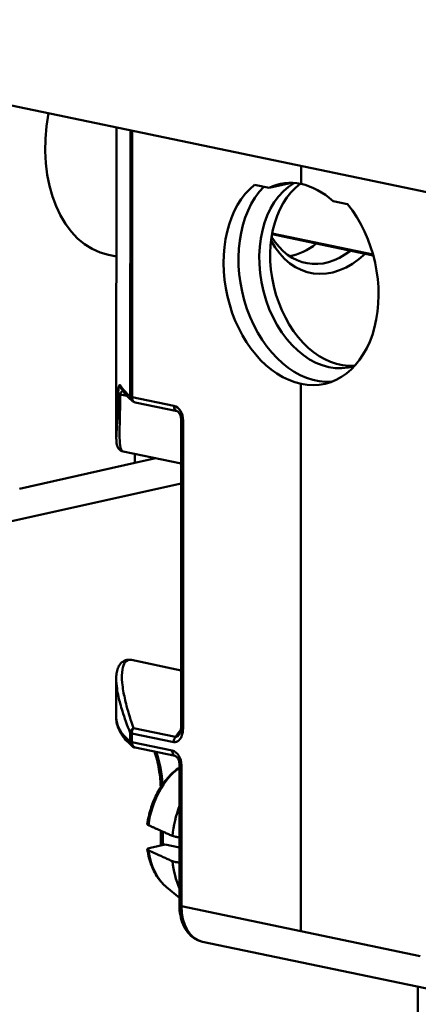
# Model space of a CAD drawing. Units: millimetres. Extents: x 0 to 3360, y 0 to 2376.
# Drawn here: x 1333 to 1351, y 1523 to 1569 of the extents above; entities that cross this region are included whole.
import ezdxf

# ---------------------------------------------------------------- set-up
doc = ezdxf.new("R2010")
doc.units = ezdxf.units.MM
doc.header["$LTSCALE"] = 8
doc.layers.add('Visible Edges(ISO)', color=7, linetype='Continuous', lineweight=50, true_color=0x262659)
doc.layers.add('Visible Tangent Edges(ISO)', color=7, linetype='Continuous', lineweight=50, true_color=0x1a1a3e)

msp = doc.modelspace()

# ---------------------------------------------------------------- linework, layer by layer
at = {"layer": 'Visible Edges(ISO)'}
for p, q in [((1618.817, 1504.974), (1313.376, 1568.711)), ((1337.316, 1549.29), (1337.322, 1563.714)), ((1344.403, 1560.913), (1343.728, 1561.054)), ((1344.403, 1560.913), (1345.435, 1561.143)), ((1348.043, 1560.153), (1347.368, 1560.294)), ((1345.326, 1558.585), (1344.54, 1558.761)), ((1344.545, 1558.789), (1349.224, 1557.813)), ((1345.326, 1558.585), (1349.236, 1557.769)), ((1337.32, 1557.722), (1336.956, 1557.798)), ((1338.191, 1550.958), (1340.131, 1550.553)), ((1340.323, 1550.171), (1340.318, 1535.886)), ((1337.627, 1548.682), (1340.322, 1548.119)), ((1331.822, 1545.301), (1340.322, 1547.196)), ((1338.018, 1539.007), (1340.319, 1538.527)), ((1337.311, 1536.335), (1337.312, 1538.12)), ((1338.185, 1534.943), (1340.052, 1534.554)), ((1340.245, 1534.172), (1340.242, 1527.629)), ((1339.375, 1530.509), (1339.375, 1531.089)), ((1338.899, 1530.297), (1339.586, 1530.451)), ((1339.586, 1530.451), (1340.243, 1530.313)), ((1339.648, 1528.467), (1340.242, 1527.976)), ((1341.315, 1525.935), (1352.391, 1523.623)), ((1351.306, 1523.85), (1351.188, 1226.525))]:
    msp.add_line(p, q, dxfattribs=at)
for centre in [(1338.253, 1551.251), (1338.246, 1535.237)]:
    msp.add_arc(centre, 0.3, 229.6124, 258.2132, dxfattribs=at)
for centre, major_axis, ratio, start_param, end_param in [((1338.182, 1563.672), (-1.226, -5.873), 0.67836, 4.734695, 6.283185), ((1345.884, 1556.698), (1.088, -4.88), 0.702376, 3.477326, 5.975417), ((1346.579, 1556.853), (1.088, -4.88), 0.702376, 3.573629, 6.181668), ((1347.181, 1556.987), (-0.979, 4.392), 0.702376, 0.211697, 3.210616), ((1347.69, 1557.1), (0.979, -4.392), 0.702376, 3.438712, 6.190588), ((1345.884, 1556.698), (-0.979, 4.392), 0.702376, 5.975417, 6.451299), ((1345.884, 1556.698), (-0.979, 4.392), 0.702376, 5.499535, 5.975417), ((1345.884, 1556.698), (1.088, -4.88), 0.702376, 5.975417, 8.473509), ((1347.028, 1561.825), (-0.919, -4.405), 0.67836, 5.650388, 6.955765), ((1347.316, 1561.765), (-1.001, -4.797), 0.67836, 5.604582, 7.052536), ((1345.446, 1562.156), (-0.919, -4.405), 0.67836, 0.267952, 0.67258)]:
    msp.add_ellipse(centre, major_axis=major_axis, ratio=ratio, start_param=start_param, end_param=end_param, dxfattribs=at)
for points, knots in [([(1338.058, 1551.023), (1338.017, 1551.058), (1337.978, 1551.093), (1337.902, 1551.164), (1337.866, 1551.2), (1337.796, 1551.272), (1337.763, 1551.309), (1337.699, 1551.383), (1337.669, 1551.421), (1337.613, 1551.496), (1337.586, 1551.535), (1337.561, 1551.574)], [3.695945, 3.695945, 3.695945, 3.695945, 3.7180691, 3.7180691, 3.7401933, 3.7401933, 3.7623174, 3.7623174, 3.7844415, 3.7844415, 3.8065657, 3.8065657, 3.8065657, 3.8065657]), ([(1340.323, 1550.171), (1340.323, 1550.2), (1340.321, 1550.231), (1340.31, 1550.293), (1340.301, 1550.324), (1340.28, 1550.383), (1340.268, 1550.41), (1340.24, 1550.458), (1340.225, 1550.479), (1340.196, 1550.512), (1340.182, 1550.524), (1340.157, 1550.542), (1340.147, 1550.547), (1340.136, 1550.552), (1340.133, 1550.553), (1340.131, 1550.553)], [3.141593, 3.141593, 3.141593, 3.141593, 3.383347, 3.383347, 3.628806, 3.628806, 3.873073, 3.873073, 4.111826, 4.111826, 4.345117, 4.345117, 4.584332, 4.584332, 4.712389, 4.712389, 4.712389, 4.712389]), ([(1337.316, 1549.29), (1337.316, 1549.246), (1337.317, 1549.205), (1337.321, 1549.127), (1337.325, 1549.09), (1337.336, 1549.016), (1337.343, 1548.979), (1337.37, 1548.899), (1337.388, 1548.853), (1337.47, 1548.753), (1337.543, 1548.699), (1337.627, 1548.682)], [0.3302775, 0.3302775, 0.3302775, 0.3302775, 0.3675981, 0.3675981, 0.4049187, 0.4049187, 0.4422393, 0.4422393, 0.4795599, 0.4795599, 0.5168805, 0.5168805, 0.5168805, 0.5168805]), ([(1338.018, 1539.007), (1337.93, 1539.026), (1337.831, 1539.024), (1337.648, 1538.962), (1337.569, 1538.904), (1337.454, 1538.771), (1337.415, 1538.698), (1337.359, 1538.546), (1337.341, 1538.466), (1337.317, 1538.299), (1337.312, 1538.212), (1337.312, 1538.12)], [0.1974053, 0.1974053, 0.1974053, 0.1974053, 0.2731785, 0.2731785, 0.3489518, 0.3489518, 0.424725, 0.424725, 0.5004982, 0.5004982, 0.5762714, 0.5762714, 0.5762714, 0.5762714]), ([(1338.052, 1535.009), (1337.96, 1535.087), (1337.875, 1535.167), (1337.723, 1535.331), (1337.654, 1535.414), (1337.534, 1535.587), (1337.483, 1535.675), (1337.399, 1535.857), (1337.366, 1535.951), (1337.322, 1536.141), (1337.311, 1536.238), (1337.311, 1536.335)], [3.695945, 3.695945, 3.695945, 3.695945, 3.7456326, 3.7456326, 3.7953203, 3.7953203, 3.8450079, 3.8450079, 3.8946955, 3.8946955, 3.9443832, 3.9443832, 3.9443832, 3.9443832]), ([(1340.233, 1535.553), (1340.241, 1535.562), (1340.249, 1535.575), (1340.266, 1535.608), (1340.274, 1535.627), (1340.289, 1535.67), (1340.295, 1535.694), (1340.306, 1535.744), (1340.31, 1535.771), (1340.316, 1535.827), (1340.318, 1535.856), (1340.318, 1535.886)], [0.04538431, 0.04538431, 0.04538431, 0.04538431, 0.05743909, 0.05743909, 0.06949386, 0.06949386, 0.08154863, 0.08154863, 0.0936034, 0.0936034, 0.10565818, 0.10565818, 0.10565818, 0.10565818]), ([(1339.374, 1533.106), (1339.368, 1533.357), (1339.346, 1533.603), (1339.266, 1534.127), (1339.201, 1534.402), (1339.106, 1534.691), (1339.095, 1534.724), (1339.083, 1534.756)], [6.3182982, 6.3182982, 6.3182982, 6.3182982, 6.4876, 6.4876, 6.6920147, 6.6920147, 6.7185262, 6.7185262, 6.7185262, 6.7185262]), ([(1340.245, 1534.172), (1340.245, 1534.201), (1340.242, 1534.232), (1340.231, 1534.294), (1340.223, 1534.325), (1340.202, 1534.384), (1340.189, 1534.411), (1340.162, 1534.459), (1340.147, 1534.479), (1340.118, 1534.512), (1340.104, 1534.525), (1340.079, 1534.543), (1340.069, 1534.548), (1340.057, 1534.553), (1340.054, 1534.553), (1340.052, 1534.554)], [3.141593, 3.141593, 3.141593, 3.141593, 3.383347, 3.383347, 3.628806, 3.628806, 3.873073, 3.873073, 4.111826, 4.111826, 4.345117, 4.345117, 4.584332, 4.584332, 4.712389, 4.712389, 4.712389, 4.712389]), ([(1340.245, 1534.019), (1340.155, 1533.959), (1340.067, 1533.892), (1339.82, 1533.678), (1339.67, 1533.516), (1339.398, 1533.157), (1339.277, 1532.96), (1339.067, 1532.543), (1338.979, 1532.322), (1338.839, 1531.867), (1338.787, 1531.632), (1338.754, 1531.395)], [1.877469, 1.877469, 1.877469, 1.877469, 1.998766, 1.998766, 2.234804, 2.234804, 2.470842, 2.470842, 2.70688, 2.70688, 2.942918, 2.942918, 2.942918, 2.942918]), ([(1338.754, 1531.395), (1338.754, 1531.394), (1338.754, 1531.393), (1338.754, 1531.378), (1338.769, 1531.362), (1338.797, 1531.348), (1338.799, 1531.347), (1338.803, 1531.346)], [0.26109748, 0.26109748, 0.26109748, 0.26109748, 0.26295683, 0.26295683, 0.28162235, 0.28162235, 0.28372858, 0.28372858, 0.28372858, 0.28372858]), ([(1339.922, 1530.844), (1339.946, 1530.833), (1339.984, 1530.822), (1340.023, 1530.814), (1340.068, 1530.805), (1340.13, 1530.796), (1340.205, 1530.79), (1340.224, 1530.789), (1340.244, 1530.787)], [-0.01638163, -0.01638163, -0.01638163, -0.01638163, 0, 0, 0, 0.01844178, 0.01844178, 0.02414357, 0.02414357, 0.02414357, 0.02414357]), ([(1338.802, 1530.174), (1338.799, 1530.175), (1338.796, 1530.176), (1338.769, 1530.19), (1338.754, 1530.206), (1338.753, 1530.233), (1338.766, 1530.249), (1338.813, 1530.274), (1338.855, 1530.288), (1338.899, 1530.297)], [0.01638846, 0.01638846, 0.01638846, 0.01638846, 0.01839386, 0.01839386, 0.03695746, 0.03695746, 0.05576819, 0.05576819, 0.07486708, 0.07486708, 0.07486708, 0.07486708]), ([(1338.753, 1530.217), (1338.774, 1530.076), (1338.803, 1529.938), (1338.875, 1529.669), (1338.919, 1529.539), (1339.023, 1529.289), (1339.082, 1529.169), (1339.217, 1528.942), (1339.293, 1528.836), (1339.459, 1528.638), (1339.55, 1528.548), (1339.648, 1528.467)], [3.3388292, 3.3388292, 3.3388292, 3.3388292, 3.485425, 3.485425, 3.6320207, 3.6320207, 3.7786165, 3.7786165, 3.9252123, 3.9252123, 4.0718081, 4.0718081, 4.0718081, 4.0718081]), ([(1340.243, 1529.616), (1340.223, 1529.617), (1340.204, 1529.618), (1340.129, 1529.624), (1340.067, 1529.633), (1340.023, 1529.642), (1339.984, 1529.65), (1339.946, 1529.662), (1339.921, 1529.673)], [-0.02414357, -0.02414357, -0.02414357, -0.02414357, -0.01844178, -0.01844178, 0, 0, 0, 0.01638163, 0.01638163, 0.01638163, 0.01638163]), ([(1340.242, 1527.629), (1340.242, 1527.47), (1340.257, 1527.313), (1340.315, 1527.012), (1340.358, 1526.868), (1340.475, 1526.599), (1340.548, 1526.475), (1340.724, 1526.257), (1340.826, 1526.163), (1341.055, 1526.015), (1341.182, 1525.962), (1341.315, 1525.935)], [3.141593, 3.141593, 3.141593, 3.141593, 3.396179, 3.396179, 3.650765, 3.650765, 3.905351, 3.905351, 4.159937, 4.159937, 4.414523, 4.414523, 4.414523, 4.414523])]:
    msp.add_open_spline(points, degree=3, knots=knots, dxfattribs=at)
for points, weights in [([(1338.803, 1531.346), (1339.291, 1531.126), (1339.922, 1530.844)], [1, 1.00773369672, 1]), ([(1339.921, 1529.673), (1339.29, 1529.954), (1338.802, 1530.174)], [1, 1.00773369675, 1])]:
    msp.add_rational_spline(points, weights, degree=2, dxfattribs=at)
msp.add_open_spline([(1339.375, 1530.509), (1339.375, 1530.474), (1339.375, 1530.439), (1339.377, 1530.404)], degree=3, dxfattribs=at)
at = {"layer": 'Visible Tangent Edges(ISO)'}
for p, q in [((1337.967, 1563.58), (1337.962, 1551.236)), ((1338.044, 1551.205), (1338.049, 1563.562)), ((1345.886, 1561.092), (1345.886, 1561.927)), ((1345.872, 1526.427), (1345.882, 1551.815)), ((1337.497, 1551.326), (1337.807, 1551.261)), ((1339.983, 1550.8), (1338.044, 1551.205)), ((1340.409, 1535.839), (1340.415, 1550.124)), ((1338.175, 1548.146), (1338.176, 1548.567)), ((1338.175, 1548.146), (1332.826, 1546.953)), ((1339.153, 1548.363), (1338.175, 1548.146)), ((1340.055, 1535.442), (1338.116, 1535.847)), ((1337.956, 1535.632), (1337.955, 1535.221)), ((1338.038, 1535.191), (1338.038, 1535.601)), ((1338.038, 1535.601), (1339.977, 1535.196)), ((1339.905, 1534.801), (1338.038, 1535.191)), ((1340.334, 1527.583), (1340.336, 1534.125)), ((1339.466, 1530.462), (1339.467, 1531.048)), ((1339.555, 1530.444), (1339.466, 1530.462)), ((1345.872, 1526.427), (1340.334, 1527.583)), ((1351.41, 1525.271), (1345.872, 1526.427))]:
    msp.add_line(p, q, dxfattribs=at)
for centre, major_axis, ratio, start_param, end_param in [((1358.317, 1552.341), (-21, 0.008), 0.215629, 0.137817, 0.248438), ((1337.814, 1551.736), (-0.252, -0.162), 0.967217, 5.726651, 6.283185), ((1337.705, 1551.393), (-0.3, 0.003), 0.318066, 0.095037, 0.808391), ((1338.253, 1551.251), (-0.3, 0), 0.215629, 0.248438, 0.80279), ((1338.253, 1551.251), (-0.194, -0.229), 0.946495, 5.44413, 6.283185), ((1338.253, 1551.251), (-0.061, -0.294), 0.67836, 5.010255, 6.283185), ((1340.192, 1550.847), (-0.061, -0.294), 0.67836, 5.010255, 6.283185), ((1339.983, 1550.214), (-0.131, 0.586), 0.702376, 4.404621, 5.975417), ((1340.623, 1550.171), (-0.3, 0), 0.215629, 0, 0.80279), ((1358.311, 1536.327), (-21, 0.008), 0.215629, 0, 0.248438), ((1338.246, 1535.647), (-0.279, -0.11), 0.787459, 4.874373, 5.883042), ((1338.246, 1535.647), (-0.061, -0.294), 0.67836, 4.116982, 5.010255), ((1343.102, 1530.796), (-1.43, -6.852), 0.67836, 4.051632, 4.116982), ((1340.618, 1535.886), (-0.3, 0), 0.215629, 0, 0.80279), ((1338.246, 1535.237), (-0.3, 0), 0.215629, 0.248438, 0.80279), ((1338.246, 1535.237), (-0.194, -0.229), 0.946495, 5.44413, 6.283185), ((1338.246, 1535.647), (-0.3, 0), 0.215629, 0.248438, 0.80279), ((1340.186, 1535.243), (-0.061, -0.294), 0.67836, 4.116982, 5.010255), ((1338.246, 1535.237), (-0.061, -0.294), 0.67836, 5.010255, 6.283185), ((1339.905, 1534.215), (-0.131, 0.586), 0.702376, 4.404621, 5.975417), ((1340.114, 1534.847), (-0.061, -0.294), 0.67836, 5.010255, 6.283185), ((1336.341, 1532.206), (0.919, 4.405), 0.67836, 5.085761, 5.458944), ((1340.965, 1531.242), (-0.647, -3.103), 0.67836, 3.773065, 4.819816), ((1340.545, 1534.172), (-0.3, 0), 0.215629, 0, 0.80279), ((1342.704, 1530.879), (-0.827, -3.964), 0.67836, 4.503876, 4.861554), ((1339.675, 1530.508), (-0.3, 0), 0.215629, 0, 0.80279), ((1340.856, 1530.772), (0.409, 1.958), 0.67836, 1.868662, 1.888162), ((1340.965, 1531.242), (-0.647, -3.103), 0.67836, 5.200694, 5.94047), ((1342.704, 1530.879), (-0.827, -3.964), 0.67836, 5.158956, 5.516634), ((1340.542, 1527.629), (-0.3, 0), 0.215629, 0, 0.80279), ((1341.723, 1527.892), (-0.409, -1.958), 0.67836, 5.010255, 6.283185)]:
    msp.add_ellipse(centre, major_axis=major_axis, ratio=ratio, start_param=start_param, end_param=end_param, dxfattribs=at)
for points, knots in [([(1337.516, 1551.727), (1337.507, 1551.742), (1337.497, 1551.753), (1337.478, 1551.765), (1337.469, 1551.765), (1337.454, 1551.753), (1337.449, 1551.745), (1337.442, 1551.728), (1337.439, 1551.721), (1337.433, 1551.702), (1337.43, 1551.687), (1337.421, 1551.642), (1337.417, 1551.606), (1337.41, 1551.514), (1337.407, 1551.453), (1337.406, 1551.387)], [0, 0, 0, 0, 0.0207376, 0.0207376, 0.0444378, 0.0444378, 0.0592504, 0.0592504, 0.0666567, 0.0666567, 0.0785067, 0.0785067, 0.0974668, 0.0974668, 0.1185007, 0.1185007, 0.1185007, 0.1185007]), ([(1337.406, 1551.387), (1337.404, 1551.159), (1337.398, 1550.941), (1337.39, 1550.743), (1337.378, 1550.426), (1337.361, 1550.152), (1337.347, 1549.927), (1337.329, 1549.65), (1337.316, 1549.442), (1337.316, 1549.29)], [0, 0, 0, 0, 0.072204, 0.072204, 0.072204, 0.1877305, 0.1877305, 0.1877305, 0.3302775, 0.3302775, 0.3302775, 0.3302775]), ([(1337.628, 1548.681), (1337.558, 1548.695), (1337.513, 1548.793), (1337.466, 1549.146), (1337.463, 1549.395), (1337.472, 1549.984), (1337.481, 1550.283), (1337.492, 1550.842), (1337.496, 1551.079), (1337.497, 1551.326)], [-0.5168805, -0.5168805, -0.5168805, -0.5168805, -0.3487124, -0.3487124, -0.1877305, -0.1877305, -0.072204, -0.072204, 0, 0, 0, 0]), ([(1337.497, 1551.326), (1337.5, 1551.359), (1337.508, 1551.388), (1337.532, 1551.43), (1337.546, 1551.445), (1337.573, 1551.463), (1337.584, 1551.469), (1337.602, 1551.475), (1337.609, 1551.477), (1337.619, 1551.48), (1337.622, 1551.48), (1337.625, 1551.481)], [-0.11850073, -0.11850073, -0.11850073, -0.11850073, -0.09746685, -0.09746685, -0.07850673, -0.07850673, -0.06665666, -0.06665666, -0.05925036, -0.05925036, -0.05647866, -0.05647866, -0.05647866, -0.05647866]), ([(1338.116, 1535.847), (1337.986, 1536.211), (1337.878, 1536.555), (1337.728, 1537.124), (1337.677, 1537.355), (1337.618, 1537.704), (1337.601, 1537.831), (1337.569, 1538.189), (1337.572, 1538.396), (1337.645, 1538.834), (1337.758, 1539), (1337.956, 1539.016), (1337.987, 1539.014), (1338.019, 1539.007)], [-1.1094453, -1.1094453, -1.1094453, -1.1094453, -0.925743, -0.925743, -0.7860082, -0.7860082, -0.698674, -0.698674, -0.5240055, -0.5240055, -0.2445359, -0.2445359, -0.1974053, -0.1974053, -0.1974053, -0.1974053]), ([(1337.312, 1538.12), (1337.312, 1537.989), (1337.324, 1537.841), (1337.348, 1537.677), (1337.365, 1537.561), (1337.388, 1537.437), (1337.416, 1537.306), (1337.462, 1537.098), (1337.523, 1536.872), (1337.597, 1536.633), (1337.695, 1536.32), (1337.815, 1535.985), (1337.956, 1535.632)], [0.5762714, 0.5762714, 0.5762714, 0.5762714, 0.698674, 0.698674, 0.698674, 0.7860082, 0.7860082, 0.7860082, 0.925743, 0.925743, 0.925743, 1.1094453, 1.1094453, 1.1094453, 1.1094453]), ([(1339.977, 1535.196), (1340.067, 1535.178), (1340.155, 1535.211), (1340.284, 1535.339), (1340.331, 1535.424), (1340.381, 1535.58), (1340.394, 1535.644), (1340.407, 1535.753), (1340.409, 1535.796), (1340.409, 1535.839)], [0, 0, 0, 0, 0.0375087, 0.0375087, 0.0713193, 0.0713193, 0.0924509, 0.0924509, 0.1056582, 0.1056582, 0.1056582, 0.1056582]), ([(1340.233, 1535.553), (1340.224, 1535.54), (1340.213, 1535.528), (1340.154, 1535.463), (1340.1, 1535.432), (1340.055, 1535.442)], [-0.04538431, -0.04538431, -0.04538431, -0.04538431, -0.03750865, -0.03750865, 0, 0, 0, 0])]:
    msp.add_open_spline(points, degree=3, knots=knots, dxfattribs=at)

doc.saveas('drawing.dxf')
